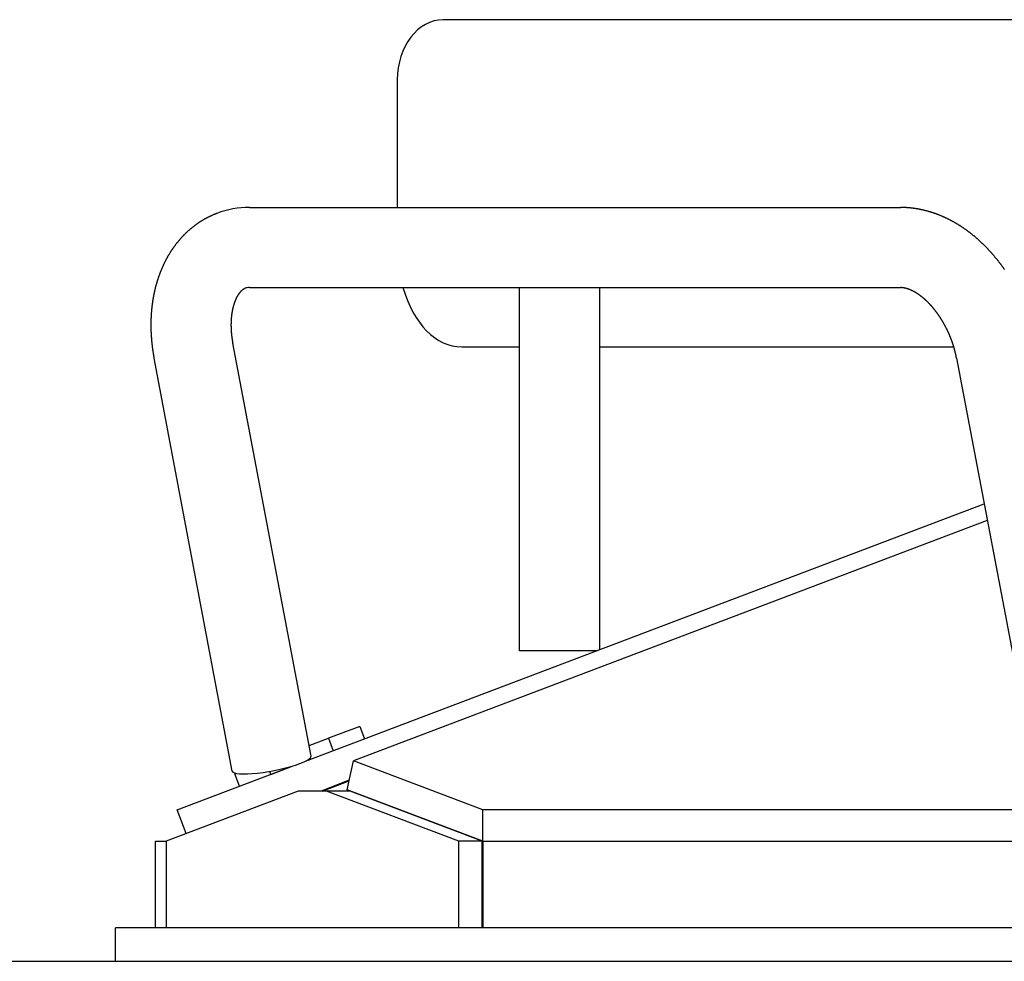
# Model space of a CAD drawing. Extents: x -79794 to -26318, y -12207 to 41356.
# Drawn here: x -55160 to -55013, y 14323 to 14464 of the extents above; entities that cross this region are included whole.
import ezdxf

# ---------------------------------------------------------------- set-up
doc = ezdxf.new("R2010")
doc.units = 0
doc.layers.get('0').update_dxf_attribs({"linetype": 'CONTINUOUS'})

msp = doc.modelspace()

# ---------------------------------------------------------------- linework, layer by layer
at = {"color": 130, "linetype": 'Continuous'}
for p, q in [((-54823.76, 14463.69), (-55096.94, 14463.69)), ((-55103.84, 14454.69), (-55103.84, 14435.57)), ((-55125.99, 14435.57), (-55028.41, 14435.57)), ((-55125.99, 14423.57), (-55028.41, 14423.57)), ((-55085.51, 14369.19), (-55085.51, 14423.57)), ((-55073.51, 14369.36), (-55073.51, 14423.57)), ((-55116.76, 14353.41), (-55128.48, 14415.23)), ((-55094.19, 14414.69), (-55085.51, 14414.69)), ((-55073.51, 14414.69), (-55020.47, 14414.69)), ((-55128.55, 14351.18), (-55140.27, 14413)), ((-55020.06, 14413), (-55008.34, 14351.18)), ((-55117.6, 14352.65), (-55015.93, 14391.18)), ((-55015.46, 14388.7), (-55110.41, 14352.71)), ((-55079.58, 14369.19), (-55085.51, 14369.19)), ((-55073.95, 14369.19), (-55079.58, 14369.19)), ((-55109.47, 14357.87), (-55114.14, 14356.1)), ((-55109.47, 14357.87), (-55108.76, 14356)), ((-55117.06, 14354.99), (-55114.14, 14356.1)), ((-55114.14, 14356.1), (-55113.43, 14354.23)), ((-55111.33, 14348.38), (-55110.41, 14352.71)), ((-55091.04, 14345.36), (-55110.41, 14352.71)), ((-55136.81, 14345.36), (-55119.45, 14351.95)), ((-55122.78, 14350.68), (-55122.95, 14351.13)), ((-55122.78, 14350.68), (-55119.45, 14351.95)), ((-55128, 14350.84), (-55128.17, 14350.78)), ((-55127.46, 14348.91), (-55128.17, 14350.78)), ((-55111.03, 14349.79), (-55115.25, 14348.19)), ((-55115.11, 14348.19), (-55111.04, 14349.73)), ((-55118.67, 14348.19), (-55138.47, 14340.69)), ((-55114.43, 14348.19), (-55118.67, 14348.19)), ((-55094.63, 14340.69), (-55114.43, 14348.19)), ((-55110.9, 14348.19), (-55114.43, 14348.19)), ((-55091.04, 14340.69), (-55111.33, 14348.38)), ((-55110.9, 14348.18), (-55110.85, 14348.2)), ((-55091.1, 14340.69), (-55110.9, 14348.19)), ((-55135.47, 14341.83), (-55136.81, 14345.36)), ((-54924.88, 14345.36), (-55091.04, 14345.36)), ((-55091.04, 14340.69), (-55091.04, 14345.36)), ((-55140.04, 14340.69), (-55138.47, 14340.69)), ((-55140.04, 14327.69), (-55140.04, 14340.69)), ((-55138.47, 14340.69), (-55138.47, 14327.69)), ((-55094.63, 14327.69), (-55094.63, 14340.69)), ((-55091.1, 14340.69), (-55094.63, 14340.69)), ((-55091.1, 14327.69), (-55091.1, 14340.69)), ((-55091.04, 14340.69), (-54751.04, 14340.69)), ((-55091.04, 14340.69), (-55091.04, 14327.69)), ((-55144.57, 14327.69), (-55146.04, 14327.69)), ((-55146.04, 14322.69), (-55146.04, 14327.69)), ((-54697.5, 14327.69), (-55144.57, 14327.69))]:
    msp.add_line(p, q, dxfattribs=at)
at = {"color": 254, "linetype": 'Continuous'}
msp.add_line((-65272.23, 14322.69), (-54320.96, 14322.69), dxfattribs=at)
at = {"color": 130, "linetype": 'Continuous'}
for points in [[(-55012.89, 14426.29), (-55012.93, 14426.35), (-55012.97, 14426.4), (-55013, 14426.46), (-55013.04, 14426.52), (-55013.08, 14426.57), (-55013.12, 14426.63), (-55013.16, 14426.68), (-55013.2, 14426.74), (-55013.24, 14426.8), (-55013.28, 14426.85), (-55013.33, 14426.91), (-55013.37, 14426.96), (-55013.41, 14427.02), (-55013.45, 14427.07), (-55013.49, 14427.13), (-55013.53, 14427.18), (-55013.57, 14427.24), (-55013.61, 14427.29), (-55013.65, 14427.34), (-55013.7, 14427.4), (-55013.74, 14427.45), (-55013.78, 14427.51), (-55013.82, 14427.56), (-55013.87, 14427.62), (-55013.91, 14427.67), (-55013.95, 14427.72), (-55013.99, 14427.78), (-55014.04, 14427.83), (-55014.08, 14427.88), (-55014.12, 14427.94), (-55014.17, 14427.99), (-55014.21, 14428.04), (-55014.25, 14428.1), (-55014.3, 14428.15), (-55014.34, 14428.2), (-55014.39, 14428.25), (-55014.43, 14428.31), (-55014.47, 14428.36), (-55014.52, 14428.41), (-55014.56, 14428.46), (-55014.61, 14428.51), (-55014.65, 14428.57), (-55014.7, 14428.62), (-55014.74, 14428.67), (-55014.79, 14428.72), (-55014.83, 14428.77), (-55014.88, 14428.82), (-55014.93, 14428.87), (-55014.97, 14428.93), (-55015.02, 14428.98), (-55015.06, 14429.03), (-55015.11, 14429.08), (-55015.16, 14429.13), (-55015.2, 14429.18), (-55015.25, 14429.23), (-55015.3, 14429.28), (-55015.34, 14429.33), (-55015.39, 14429.38), (-55015.44, 14429.43), (-55015.49, 14429.48), (-55015.53, 14429.53), (-55015.58, 14429.58), (-55015.63, 14429.63), (-55015.68, 14429.67), (-55015.72, 14429.72), (-55015.77, 14429.77), (-55015.82, 14429.82), (-55015.87, 14429.87), (-55015.92, 14429.92), (-55015.97, 14429.97), (-55016.02, 14430.01), (-55016.07, 14430.06), (-55016.11, 14430.11), (-55016.16, 14430.16), (-55016.21, 14430.2), (-55016.26, 14430.25), (-55016.31, 14430.3), (-55016.36, 14430.35), (-55016.41, 14430.39), (-55016.46, 14430.44), (-55016.51, 14430.49), (-55016.56, 14430.53), (-55016.61, 14430.58), (-55016.67, 14430.62), (-55016.72, 14430.67), (-55016.77, 14430.72), (-55016.82, 14430.76), (-55016.87, 14430.81), (-55016.92, 14430.85), (-55016.97, 14430.9), (-55017.02, 14430.94), (-55017.08, 14430.99), (-55017.13, 14431.03), (-55017.18, 14431.08), (-55017.23, 14431.12), (-55017.29, 14431.17), (-55017.34, 14431.21), (-55017.39, 14431.25), (-55017.44, 14431.3), (-55017.5, 14431.34), (-55017.55, 14431.39), (-55017.6, 14431.43), (-55017.66, 14431.47), (-55017.71, 14431.51), (-55017.76, 14431.56), (-55017.82, 14431.6), (-55017.87, 14431.64), (-55017.92, 14431.68), (-55017.98, 14431.73), (-55018.03, 14431.77), (-55018.09, 14431.81), (-55018.14, 14431.85), (-55018.2, 14431.89), (-55018.25, 14431.93), (-55018.31, 14431.98), (-55018.36, 14432.02), (-55018.42, 14432.06), (-55018.47, 14432.1), (-55018.53, 14432.14), (-55018.58, 14432.18), (-55018.64, 14432.22), (-55018.7, 14432.26), (-55018.75, 14432.3), (-55018.81, 14432.34), (-55018.86, 14432.38), (-55018.92, 14432.42), (-55018.98, 14432.45), (-55019.03, 14432.49), (-55019.09, 14432.53), (-55019.15, 14432.57), (-55019.2, 14432.61), (-55019.26, 14432.65), (-55019.32, 14432.68), (-55019.38, 14432.72), (-55019.43, 14432.76), (-55019.49, 14432.8), (-55019.55, 14432.83), (-55019.61, 14432.87), (-55019.66, 14432.91), (-55019.72, 14432.94), (-55019.78, 14432.98), (-55019.84, 14433.01), (-55019.9, 14433.05), (-55019.96, 14433.09), (-55020.02, 14433.12), (-55020.07, 14433.16), (-55020.13, 14433.19), (-55020.19, 14433.23), (-55020.25, 14433.26), (-55020.31, 14433.29), (-55020.37, 14433.33), (-55020.43, 14433.36), (-55020.49, 14433.4), (-55020.55, 14433.43), (-55020.61, 14433.46), (-55020.67, 14433.49), (-55020.73, 14433.53), (-55020.79, 14433.56), (-55020.85, 14433.59), (-55020.91, 14433.62), (-55020.97, 14433.66), (-55021.03, 14433.69), (-55021.09, 14433.72), (-55021.16, 14433.75), (-55021.22, 14433.78), (-55021.28, 14433.81), (-55021.34, 14433.84), (-55021.4, 14433.87), (-55021.46, 14433.9), (-55021.52, 14433.93), (-55021.59, 14433.96), (-55021.65, 14433.99), (-55021.71, 14434.02), (-55021.77, 14434.05), (-55021.84, 14434.08), (-55021.9, 14434.11), (-55021.96, 14434.14), (-55022.02, 14434.16), (-55022.09, 14434.19), (-55022.15, 14434.22), (-55022.21, 14434.25), (-55022.27, 14434.27), (-55022.34, 14434.3), (-55022.4, 14434.33), (-55022.46, 14434.35), (-55022.53, 14434.38), (-55022.59, 14434.4), (-55022.66, 14434.43), (-55022.72, 14434.45), (-55022.78, 14434.48), (-55022.85, 14434.5), (-55022.91, 14434.53), (-55022.98, 14434.55), (-55023.04, 14434.58), (-55023.1, 14434.6), (-55023.17, 14434.62), (-55023.23, 14434.65), (-55023.3, 14434.67), (-55023.36, 14434.69), (-55023.43, 14434.72), (-55023.49, 14434.74), (-55023.56, 14434.76), (-55023.62, 14434.78), (-55023.69, 14434.8), (-55023.75, 14434.82), (-55023.82, 14434.84), (-55023.88, 14434.86), (-55023.95, 14434.88), (-55024.01, 14434.9), (-55024.08, 14434.92), (-55024.15, 14434.94), (-55024.21, 14434.96), (-55024.28, 14434.98), (-55024.34, 14435), (-55024.41, 14435.02), (-55024.48, 14435.04), (-55024.54, 14435.05), (-55024.61, 14435.07), (-55024.68, 14435.09), (-55024.74, 14435.11), (-55024.81, 14435.12), (-55024.87, 14435.14), (-55024.94, 14435.15), (-55025.01, 14435.17), (-55025.08, 14435.19), (-55025.14, 14435.2), (-55025.21, 14435.22), (-55025.28, 14435.23), (-55025.34, 14435.24), (-55025.41, 14435.26), (-55025.48, 14435.27), (-55025.54, 14435.29), (-55025.61, 14435.3), (-55025.68, 14435.31), (-55025.75, 14435.32), (-55025.81, 14435.34), (-55025.88, 14435.35), (-55025.95, 14435.36), (-55026.02, 14435.37), (-55026.08, 14435.38), (-55026.15, 14435.39), (-55026.22, 14435.4), (-55026.29, 14435.41), (-55026.36, 14435.42), (-55026.42, 14435.43), (-55026.49, 14435.44), (-55026.56, 14435.45), (-55026.63, 14435.46), (-55026.7, 14435.47), (-55026.76, 14435.48), (-55026.83, 14435.48), (-55026.9, 14435.49), (-55026.97, 14435.5), (-55027.04, 14435.5), (-55027.11, 14435.51), (-55027.17, 14435.52), (-55027.24, 14435.52), (-55027.31, 14435.53), (-55027.38, 14435.53), (-55027.45, 14435.54), (-55027.52, 14435.54), (-55027.58, 14435.55), (-55027.65, 14435.55), (-55027.72, 14435.55), (-55027.79, 14435.56), (-55027.86, 14435.56), (-55027.93, 14435.56), (-55028, 14435.56), (-55028.06, 14435.56), (-55028.13, 14435.57), (-55028.2, 14435.57), (-55028.27, 14435.57), (-55028.34, 14435.57), (-55028.41, 14435.57)], [(-55130.86, 14434.69), (-55130.92, 14434.66), (-55130.98, 14434.64), (-55131.03, 14434.62), (-55131.09, 14434.59), (-55131.15, 14434.57), (-55131.21, 14434.55), (-55131.27, 14434.52), (-55131.33, 14434.5), (-55131.39, 14434.47), (-55131.44, 14434.45), (-55131.5, 14434.42), (-55131.56, 14434.4), (-55131.62, 14434.37), (-55131.68, 14434.34), (-55131.73, 14434.32), (-55131.79, 14434.29), (-55131.85, 14434.26), (-55131.91, 14434.24), (-55131.96, 14434.21), (-55132.02, 14434.18), (-55132.08, 14434.15), (-55132.13, 14434.12), (-55132.19, 14434.1), (-55132.25, 14434.07), (-55132.3, 14434.04), (-55132.36, 14434.01), (-55132.41, 14433.98), (-55132.47, 14433.95), (-55132.53, 14433.92), (-55132.58, 14433.89), (-55132.64, 14433.86), (-55132.69, 14433.83), (-55132.75, 14433.8), (-55132.8, 14433.76), (-55132.86, 14433.73), (-55132.91, 14433.7), (-55132.97, 14433.67), (-55133.02, 14433.64), (-55133.08, 14433.6), (-55133.13, 14433.57), (-55133.18, 14433.54), (-55133.24, 14433.5), (-55133.29, 14433.47), (-55133.35, 14433.44), (-55133.4, 14433.4), (-55133.45, 14433.37), (-55133.51, 14433.33), (-55133.56, 14433.3), (-55133.61, 14433.26), (-55133.66, 14433.23), (-55133.72, 14433.19), (-55133.77, 14433.15), (-55133.82, 14433.12), (-55133.87, 14433.08), (-55133.92, 14433.05), (-55133.98, 14433.01), (-55134.03, 14432.97), (-55134.08, 14432.93), (-55134.13, 14432.9), (-55134.18, 14432.86), (-55134.23, 14432.82), (-55134.28, 14432.78), (-55134.33, 14432.74), (-55134.38, 14432.7), (-55134.43, 14432.67), (-55134.48, 14432.63), (-55134.53, 14432.59), (-55134.58, 14432.55), (-55134.63, 14432.51), (-55134.68, 14432.47), (-55134.73, 14432.43), (-55134.78, 14432.39), (-55134.83, 14432.35), (-55134.87, 14432.31), (-55134.92, 14432.26), (-55134.97, 14432.22), (-55135.02, 14432.18), (-55135.07, 14432.14), (-55135.11, 14432.1), (-55135.16, 14432.05), (-55135.21, 14432.01), (-55135.25, 14431.97), (-55135.3, 14431.93), (-55135.35, 14431.88), (-55135.39, 14431.84), (-55135.44, 14431.8), (-55135.49, 14431.75), (-55135.53, 14431.71), (-55135.58, 14431.67), (-55135.62, 14431.62), (-55135.67, 14431.58), (-55135.71, 14431.53), (-55135.76, 14431.49), (-55135.8, 14431.44), (-55135.85, 14431.4), (-55135.89, 14431.35), (-55135.93, 14431.31), (-55135.98, 14431.26), (-55136.02, 14431.21), (-55136.07, 14431.17), (-55136.11, 14431.12), (-55136.15, 14431.07), (-55136.19, 14431.03), (-55136.24, 14430.98), (-55136.28, 14430.93), (-55136.32, 14430.89), (-55136.36, 14430.84), (-55136.41, 14430.79), (-55136.45, 14430.74), (-55136.49, 14430.7), (-55136.53, 14430.65), (-55136.57, 14430.6), (-55136.61, 14430.55), (-55136.65, 14430.5), (-55136.69, 14430.45), (-55136.73, 14430.4), (-55136.77, 14430.35), (-55136.81, 14430.3), (-55136.85, 14430.26), (-55136.89, 14430.21), (-55136.93, 14430.16), (-55136.97, 14430.11), (-55137.01, 14430.06), (-55137.05, 14430.01), (-55137.09, 14429.95), (-55137.12, 14429.9), (-55137.16, 14429.85), (-55137.2, 14429.8), (-55137.24, 14429.75), (-55137.27, 14429.7), (-55137.31, 14429.65), (-55137.35, 14429.6), (-55137.39, 14429.55), (-55137.42, 14429.49), (-55137.46, 14429.44), (-55137.49, 14429.39), (-55137.53, 14429.34), (-55137.57, 14429.28), (-55137.6, 14429.23), (-55137.64, 14429.18), (-55137.67, 14429.13), (-55137.71, 14429.07), (-55137.74, 14429.02), (-55137.78, 14428.97), (-55137.81, 14428.91), (-55137.84, 14428.86), (-55137.88, 14428.81), (-55137.91, 14428.75), (-55137.94, 14428.7), (-55137.98, 14428.64), (-55138.01, 14428.59), (-55138.04, 14428.54), (-55138.08, 14428.48), (-55138.11, 14428.43), (-55138.14, 14428.37), (-55138.17, 14428.32), (-55138.2, 14428.26), (-55138.24, 14428.21), (-55138.27, 14428.15), (-55138.3, 14428.1), (-55138.33, 14428.04), (-55138.36, 14427.99), (-55138.39, 14427.93), (-55138.42, 14427.87), (-55138.45, 14427.82), (-55138.48, 14427.76), (-55138.51, 14427.71), (-55138.54, 14427.65), (-55138.57, 14427.59), (-55138.6, 14427.54), (-55138.63, 14427.48), (-55138.65, 14427.43), (-55138.68, 14427.37), (-55138.71, 14427.31), (-55138.74, 14427.25), (-55138.77, 14427.2), (-55138.79, 14427.14), (-55138.82, 14427.08), (-55138.85, 14427.03), (-55138.88, 14426.97), (-55138.9, 14426.91), (-55138.93, 14426.85), (-55138.95, 14426.8), (-55138.98, 14426.74), (-55139.01, 14426.68), (-55139.03, 14426.62), (-55139.06, 14426.56), (-55139.08, 14426.51), (-55139.11, 14426.45), (-55139.13, 14426.39), (-55139.16, 14426.33), (-55139.18, 14426.27), (-55139.21, 14426.21), (-55139.23, 14426.16), (-55139.25, 14426.1), (-55139.28, 14426.04), (-55139.3, 14425.98), (-55139.32, 14425.92), (-55139.35, 14425.86), (-55139.37, 14425.8), (-55139.39, 14425.74), (-55139.42, 14425.68), (-55139.44, 14425.62), (-55139.46, 14425.56), (-55139.48, 14425.5), (-55139.5, 14425.44), (-55139.53, 14425.39), (-55139.55, 14425.33), (-55139.57, 14425.27), (-55139.59, 14425.21), (-55139.61, 14425.15), (-55139.63, 14425.09), (-55139.65, 14425.03), (-55139.67, 14424.97), (-55139.69, 14424.91), (-55139.71, 14424.85), (-55139.73, 14424.78), (-55139.75, 14424.72), (-55139.77, 14424.66), (-55139.79, 14424.6), (-55139.8, 14424.54), (-55139.82, 14424.48), (-55139.84, 14424.42), (-55139.86, 14424.36), (-55139.88, 14424.3), (-55139.9, 14424.24), (-55139.91, 14424.18), (-55139.93, 14424.12), (-55139.95, 14424.06), (-55139.96, 14423.99), (-55139.98, 14423.93), (-55140, 14423.87), (-55140.01, 14423.81), (-55140.03, 14423.75), (-55140.05, 14423.69), (-55140.06, 14423.63), (-55140.08, 14423.57), (-55140.09, 14423.5), (-55140.11, 14423.44), (-55140.12, 14423.38), (-55140.14, 14423.32), (-55140.15, 14423.26), (-55140.17, 14423.2), (-55140.18, 14423.13), (-55140.2, 14423.07), (-55140.21, 14423.01), (-55140.22, 14422.95), (-55140.24, 14422.89), (-55140.25, 14422.82), (-55140.26, 14422.76), (-55140.28, 14422.7), (-55140.29, 14422.64), (-55140.3, 14422.58), (-55140.31, 14422.51), (-55140.33, 14422.45), (-55140.34, 14422.39), (-55140.35, 14422.33), (-55140.36, 14422.26), (-55140.37, 14422.2), (-55140.38, 14422.14), (-55140.4, 14422.08), (-55140.41, 14422.02), (-55140.42, 14421.95), (-55140.43, 14421.89), (-55140.44, 14421.83), (-55140.45, 14421.77), (-55140.46, 14421.7), (-55140.47, 14421.64), (-55140.48, 14421.58), (-55140.49, 14421.51), (-55140.5, 14421.45), (-55140.51, 14421.39), (-55140.52, 14421.33), (-55140.52, 14421.26), (-55140.53, 14421.2), (-55140.54, 14421.14), (-55140.55, 14421.07), (-55140.56, 14421.01), (-55140.57, 14420.95), (-55140.57, 14420.89), (-55140.58, 14420.82), (-55140.59, 14420.76), (-55140.6, 14420.7), (-55140.6, 14420.63), (-55140.61, 14420.57), (-55140.62, 14420.51), (-55140.62, 14420.45), (-55140.63, 14420.38), (-55140.64, 14420.32), (-55140.64, 14420.26), (-55140.65, 14420.19), (-55140.65, 14420.13), (-55140.66, 14420.07), (-55140.66, 14420), (-55140.67, 14419.94), (-55140.67, 14419.88), (-55140.68, 14419.81), (-55140.68, 14419.75), (-55140.69, 14419.69), (-55140.69, 14419.62), (-55140.7, 14419.56), (-55140.7, 14419.5), (-55140.7, 14419.43), (-55140.71, 14419.37), (-55140.71, 14419.31), (-55140.71, 14419.24), (-55140.72, 14419.18), (-55140.72, 14419.12), (-55140.72, 14419.05), (-55140.73, 14418.99), (-55140.73, 14418.93), (-55140.73, 14418.86), (-55140.73, 14418.8), (-55140.73, 14418.74), (-55140.74, 14418.67), (-55140.74, 14418.61), (-55140.74, 14418.55), (-55140.74, 14418.48), (-55140.74, 14418.42), (-55140.74, 14418.36), (-55140.74, 14418.29), (-55140.74, 14418.23), (-55140.75, 14418.17), (-55140.75, 14418.1), (-55140.75, 14418.04), (-55140.75, 14417.98), (-55140.75, 14417.91), (-55140.75, 14417.85), (-55140.75, 14417.79), (-55140.74, 14417.72), (-55140.74, 14417.66), (-55140.74, 14417.6), (-55140.74, 14417.53), (-55140.74, 14417.47), (-55140.74, 14417.41), (-55140.74, 14417.34), (-55140.74, 14417.28), (-55140.73, 14417.22), (-55140.73, 14417.15), (-55140.73, 14417.09), (-55140.73, 14417.03), (-55140.73, 14416.96), (-55140.72, 14416.9), (-55140.72, 14416.84), (-55140.72, 14416.77), (-55140.71, 14416.71), (-55140.71, 14416.65), (-55140.71, 14416.58), (-55140.7, 14416.52), (-55140.7, 14416.46), (-55140.7, 14416.39), (-55140.69, 14416.33), (-55140.69, 14416.27), (-55140.68, 14416.2), (-55140.68, 14416.14), (-55140.67, 14416.08), (-55140.67, 14416.01), (-55140.66, 14415.95), (-55140.66, 14415.89), (-55140.65, 14415.82), (-55140.65, 14415.76), (-55140.64, 14415.7), (-55140.64, 14415.63), (-55140.63, 14415.57), (-55140.63, 14415.51), (-55140.62, 14415.44), (-55140.61, 14415.38), (-55140.61, 14415.32), (-55140.6, 14415.25), (-55140.59, 14415.19), (-55140.59, 14415.13), (-55140.58, 14415.07), (-55140.57, 14415), (-55140.57, 14414.94), (-55140.56, 14414.88), (-55140.55, 14414.81), (-55140.54, 14414.75), (-55140.54, 14414.69), (-55140.53, 14414.62), (-55140.52, 14414.56), (-55140.51, 14414.5), (-55140.5, 14414.44), (-55140.49, 14414.37), (-55140.48, 14414.31), (-55140.48, 14414.25), (-55140.47, 14414.18), (-55140.46, 14414.12), (-55140.45, 14414.06), (-55140.44, 14414), (-55140.43, 14413.93), (-55140.42, 14413.87), (-55140.41, 14413.81), (-55140.4, 14413.75), (-55140.39, 14413.68), (-55140.38, 14413.62), (-55140.37, 14413.56), (-55140.36, 14413.5), (-55140.35, 14413.43), (-55140.34, 14413.37), (-55140.33, 14413.31), (-55140.31, 14413.25), (-55140.3, 14413.18), (-55140.29, 14413.12), (-55140.28, 14413.06), (-55140.27, 14413)], [(-55126.6, 14423.46), (-55126.62, 14423.46), (-55126.64, 14423.45), (-55126.66, 14423.44), (-55126.68, 14423.43), (-55126.7, 14423.42), (-55126.72, 14423.41), (-55126.74, 14423.4), (-55126.76, 14423.39), (-55126.78, 14423.38), (-55126.8, 14423.37), (-55126.82, 14423.36), (-55126.84, 14423.35), (-55126.86, 14423.34), (-55126.88, 14423.33), (-55126.9, 14423.31), (-55126.92, 14423.3), (-55126.93, 14423.29), (-55126.95, 14423.28), (-55126.97, 14423.27), (-55126.99, 14423.25), (-55127.01, 14423.24), (-55127.02, 14423.23), (-55127.04, 14423.21), (-55127.06, 14423.2), (-55127.08, 14423.18), (-55127.09, 14423.17), (-55127.11, 14423.16), (-55127.13, 14423.14), (-55127.14, 14423.13), (-55127.16, 14423.11), (-55127.17, 14423.1), (-55127.19, 14423.08), (-55127.21, 14423.07), (-55127.22, 14423.05), (-55127.24, 14423.04), (-55127.25, 14423.02), (-55127.27, 14423), (-55127.28, 14422.99), (-55127.3, 14422.97), (-55127.31, 14422.96), (-55127.33, 14422.94), (-55127.34, 14422.92), (-55127.36, 14422.91), (-55127.37, 14422.89), (-55127.39, 14422.87), (-55127.4, 14422.86), (-55127.42, 14422.84), (-55127.43, 14422.82), (-55127.44, 14422.81), (-55127.46, 14422.79), (-55127.47, 14422.77), (-55127.49, 14422.75), (-55127.5, 14422.74), (-55127.51, 14422.72), (-55127.53, 14422.7), (-55127.54, 14422.68), (-55127.55, 14422.67), (-55127.56, 14422.65), (-55127.58, 14422.63), (-55127.59, 14422.61), (-55127.6, 14422.59), (-55127.62, 14422.58), (-55127.63, 14422.56), (-55127.64, 14422.54), (-55127.65, 14422.52), (-55127.66, 14422.5), (-55127.68, 14422.48), (-55127.69, 14422.47), (-55127.7, 14422.45), (-55127.71, 14422.43), (-55127.72, 14422.41), (-55127.74, 14422.39), (-55127.75, 14422.37), (-55127.76, 14422.35), (-55127.77, 14422.33), (-55127.78, 14422.32), (-55127.79, 14422.3), (-55127.8, 14422.28), (-55127.81, 14422.26), (-55127.82, 14422.24), (-55127.84, 14422.22), (-55127.85, 14422.2), (-55127.86, 14422.18), (-55127.87, 14422.16), (-55127.88, 14422.14), (-55127.89, 14422.12), (-55127.9, 14422.1), (-55127.91, 14422.08), (-55127.92, 14422.06), (-55127.93, 14422.04), (-55127.94, 14422.02), (-55127.95, 14422), (-55127.96, 14421.98), (-55127.97, 14421.97), (-55127.98, 14421.95), (-55127.99, 14421.93), (-55128, 14421.91), (-55128, 14421.89), (-55128.01, 14421.87), (-55128.02, 14421.85), (-55128.03, 14421.83), (-55128.04, 14421.81), (-55128.05, 14421.79), (-55128.06, 14421.76), (-55128.07, 14421.74), (-55128.08, 14421.72), (-55128.09, 14421.7), (-55128.09, 14421.68), (-55128.1, 14421.66), (-55128.11, 14421.64), (-55128.12, 14421.62), (-55128.13, 14421.6), (-55128.14, 14421.58), (-55128.14, 14421.56), (-55128.15, 14421.54), (-55128.16, 14421.52), (-55128.17, 14421.5), (-55128.18, 14421.48), (-55128.18, 14421.46), (-55128.19, 14421.44), (-55128.2, 14421.42), (-55128.21, 14421.4), (-55128.21, 14421.38), (-55128.22, 14421.35), (-55128.23, 14421.33), (-55128.24, 14421.31), (-55128.24, 14421.29), (-55128.25, 14421.27), (-55128.26, 14421.25), (-55128.27, 14421.23), (-55128.27, 14421.21), (-55128.28, 14421.19), (-55128.29, 14421.17), (-55128.29, 14421.15), (-55128.3, 14421.13), (-55128.31, 14421.1), (-55128.31, 14421.08), (-55128.32, 14421.06), (-55128.33, 14421.04), (-55128.33, 14421.02), (-55128.34, 14421), (-55128.35, 14420.98), (-55128.35, 14420.96), (-55128.36, 14420.94), (-55128.36, 14420.91), (-55128.37, 14420.89), (-55128.38, 14420.87), (-55128.38, 14420.85), (-55128.39, 14420.83), (-55128.39, 14420.81), (-55128.4, 14420.79), (-55128.41, 14420.77), (-55128.41, 14420.74), (-55128.42, 14420.72), (-55128.42, 14420.7), (-55128.43, 14420.68), (-55128.43, 14420.66), (-55128.44, 14420.64), (-55128.45, 14420.62), (-55128.45, 14420.59), (-55128.46, 14420.57), (-55128.46, 14420.55), (-55128.47, 14420.53), (-55128.47, 14420.51), (-55128.48, 14420.49), (-55128.48, 14420.47), (-55128.49, 14420.44), (-55128.49, 14420.42), (-55128.5, 14420.4), (-55128.5, 14420.38), (-55128.51, 14420.36), (-55128.51, 14420.34), (-55128.52, 14420.32), (-55128.52, 14420.29), (-55128.52, 14420.27), (-55128.53, 14420.25), (-55128.53, 14420.23), (-55128.54, 14420.21), (-55128.54, 14420.19), (-55128.55, 14420.16), (-55128.55, 14420.14), (-55128.55, 14420.12), (-55128.56, 14420.1), (-55128.56, 14420.08), (-55128.57, 14420.06), (-55128.57, 14420.03), (-55128.57, 14420.01), (-55128.58, 14419.99), (-55128.58, 14419.97), (-55128.59, 14419.95), (-55128.59, 14419.93), (-55128.59, 14419.9), (-55128.6, 14419.88), (-55128.6, 14419.86), (-55128.6, 14419.84), (-55128.61, 14419.82), (-55128.61, 14419.8), (-55128.61, 14419.77), (-55128.62, 14419.75), (-55128.62, 14419.73), (-55128.62, 14419.71), (-55128.63, 14419.69), (-55128.63, 14419.66), (-55128.63, 14419.64), (-55128.64, 14419.62), (-55128.64, 14419.6), (-55128.64, 14419.58), (-55128.65, 14419.55), (-55128.65, 14419.53), (-55128.65, 14419.51), (-55128.65, 14419.49), (-55128.66, 14419.47), (-55128.66, 14419.45), (-55128.66, 14419.42), (-55128.67, 14419.4), (-55128.67, 14419.38), (-55128.67, 14419.36), (-55128.67, 14419.34), (-55128.68, 14419.31), (-55128.68, 14419.29), (-55128.68, 14419.27), (-55128.68, 14419.25), (-55128.68, 14419.23), (-55128.69, 14419.2), (-55128.69, 14419.18), (-55128.69, 14419.16), (-55128.69, 14419.14), (-55128.7, 14419.12), (-55128.7, 14419.09), (-55128.7, 14419.07), (-55128.7, 14419.05), (-55128.7, 14419.03), (-55128.7, 14419.01), (-55128.71, 14418.98), (-55128.71, 14418.96), (-55128.71, 14418.94), (-55128.71, 14418.92), (-55128.71, 14418.9), (-55128.72, 14418.87), (-55128.72, 14418.85), (-55128.72, 14418.83), (-55128.72, 14418.81), (-55128.72, 14418.79), (-55128.72, 14418.76), (-55128.72, 14418.74), (-55128.73, 14418.72), (-55128.73, 14418.7), (-55128.73, 14418.68), (-55128.73, 14418.65), (-55128.73, 14418.63), (-55128.73, 14418.61), (-55128.73, 14418.59), (-55128.73, 14418.57), (-55128.73, 14418.54), (-55128.73, 14418.52), (-55128.74, 14418.5), (-55128.74, 14418.48), (-55128.74, 14418.46), (-55128.74, 14418.43), (-55128.74, 14418.41), (-55128.74, 14418.39), (-55128.74, 14418.37), (-55128.74, 14418.35), (-55128.74, 14418.32), (-55128.74, 14418.3), (-55128.74, 14418.28), (-55128.74, 14418.26), (-55128.74, 14418.24), (-55128.74, 14418.21), (-55128.74, 14418.19), (-55128.74, 14418.17), (-55128.75, 14418.15), (-55128.75, 14418.13), (-55128.75, 14418.1), (-55128.75, 14418.08), (-55128.75, 14418.06), (-55128.75, 14418.04), (-55128.75, 14418.02), (-55128.75, 14417.99), (-55128.75, 14417.97), (-55128.75, 14417.95), (-55128.75, 14417.93), (-55128.75, 14417.91), (-55128.75, 14417.88), (-55128.75, 14417.86), (-55128.75, 14417.84), (-55128.75, 14417.82), (-55128.74, 14417.79), (-55128.74, 14417.77), (-55128.74, 14417.75), (-55128.74, 14417.73), (-55128.74, 14417.71), (-55128.74, 14417.68), (-55128.74, 14417.66), (-55128.74, 14417.64), (-55128.74, 14417.62), (-55128.74, 14417.6), (-55128.74, 14417.57), (-55128.74, 14417.55), (-55128.74, 14417.53), (-55128.74, 14417.51), (-55128.74, 14417.49), (-55128.74, 14417.46), (-55128.73, 14417.44), (-55128.73, 14417.42), (-55128.73, 14417.4), (-55128.73, 14417.38), (-55128.73, 14417.35), (-55128.73, 14417.33), (-55128.73, 14417.31), (-55128.73, 14417.29), (-55128.73, 14417.27), (-55128.73, 14417.24), (-55128.72, 14417.22), (-55128.72, 14417.2), (-55128.72, 14417.18), (-55128.72, 14417.16), (-55128.72, 14417.13), (-55128.72, 14417.11), (-55128.72, 14417.09), (-55128.72, 14417.07), (-55128.71, 14417.05), (-55128.71, 14417.02), (-55128.71, 14417), (-55128.71, 14416.98), (-55128.71, 14416.96), (-55128.71, 14416.94), (-55128.7, 14416.91), (-55128.7, 14416.89), (-55128.7, 14416.87), (-55128.7, 14416.85), (-55128.7, 14416.83), (-55128.69, 14416.8), (-55128.69, 14416.78), (-55128.69, 14416.76), (-55128.69, 14416.74), (-55128.69, 14416.72), (-55128.69, 14416.69), (-55128.68, 14416.67), (-55128.68, 14416.65), (-55128.68, 14416.63), (-55128.68, 14416.61), (-55128.67, 14416.58), (-55128.67, 14416.56), (-55128.67, 14416.54), (-55128.67, 14416.52), (-55128.67, 14416.5), (-55128.66, 14416.47), (-55128.66, 14416.45), (-55128.66, 14416.43), (-55128.66, 14416.41), (-55128.65, 14416.39), (-55128.65, 14416.36), (-55128.65, 14416.34), (-55128.65, 14416.32), (-55128.64, 14416.3), (-55128.64, 14416.28), (-55128.64, 14416.26), (-55128.64, 14416.23), (-55128.63, 14416.21), (-55128.63, 14416.19), (-55128.63, 14416.17), (-55128.62, 14416.15), (-55128.62, 14416.12), (-55128.62, 14416.1), (-55128.62, 14416.08), (-55128.61, 14416.06), (-55128.61, 14416.04), (-55128.61, 14416.01), (-55128.6, 14415.99), (-55128.6, 14415.97), (-55128.6, 14415.95), (-55128.59, 14415.93), (-55128.59, 14415.91), (-55128.59, 14415.88), (-55128.58, 14415.86), (-55128.58, 14415.84), (-55128.58, 14415.82), (-55128.57, 14415.8), (-55128.57, 14415.77), (-55128.57, 14415.75), (-55128.56, 14415.73), (-55128.56, 14415.71), (-55128.56, 14415.69), (-55128.55, 14415.67), (-55128.55, 14415.64), (-55128.55, 14415.62), (-55128.54, 14415.6), (-55128.54, 14415.58), (-55128.54, 14415.56), (-55128.53, 14415.54), (-55128.53, 14415.51), (-55128.53, 14415.49), (-55128.52, 14415.47), (-55128.52, 14415.45), (-55128.51, 14415.43), (-55128.51, 14415.4), (-55128.51, 14415.38), (-55128.5, 14415.36), (-55128.5, 14415.34), (-55128.49, 14415.32), (-55128.49, 14415.3), (-55128.49, 14415.27), (-55128.48, 14415.25), (-55128.48, 14415.23)], [(-55020.06, 14413), (-55020.07, 14413.03), (-55020.07, 14413.06), (-55020.08, 14413.09), (-55020.08, 14413.12), (-55020.09, 14413.15), (-55020.1, 14413.18), (-55020.1, 14413.21), (-55020.11, 14413.25), (-55020.12, 14413.28), (-55020.12, 14413.31), (-55020.13, 14413.34), (-55020.14, 14413.37), (-55020.14, 14413.4), (-55020.15, 14413.43), (-55020.16, 14413.46), (-55020.16, 14413.49), (-55020.17, 14413.52), (-55020.18, 14413.56), (-55020.18, 14413.59), (-55020.19, 14413.62), (-55020.2, 14413.65), (-55020.2, 14413.68), (-55020.21, 14413.71), (-55020.22, 14413.74), (-55020.23, 14413.77), (-55020.23, 14413.8), (-55020.24, 14413.83), (-55020.25, 14413.86), (-55020.26, 14413.89), (-55020.26, 14413.93), (-55020.27, 14413.96), (-55020.28, 14413.99), (-55020.29, 14414.02), (-55020.3, 14414.05), (-55020.3, 14414.08), (-55020.31, 14414.11), (-55020.32, 14414.14), (-55020.33, 14414.17), (-55020.34, 14414.2), (-55020.34, 14414.23), (-55020.35, 14414.26), (-55020.36, 14414.29), (-55020.37, 14414.32), (-55020.38, 14414.35), (-55020.39, 14414.39), (-55020.39, 14414.42), (-55020.4, 14414.45), (-55020.41, 14414.48), (-55020.42, 14414.51), (-55020.43, 14414.54), (-55020.44, 14414.57), (-55020.45, 14414.6), (-55020.46, 14414.63), (-55020.46, 14414.66), (-55020.47, 14414.69), (-55020.48, 14414.72), (-55020.49, 14414.75), (-55020.5, 14414.78), (-55020.51, 14414.81), (-55020.52, 14414.84), (-55020.53, 14414.87), (-55020.54, 14414.9), (-55020.55, 14414.93), (-55020.56, 14414.96), (-55020.57, 14414.99), (-55020.58, 14415.02), (-55020.59, 14415.05), (-55020.6, 14415.08), (-55020.61, 14415.11), (-55020.62, 14415.14), (-55020.63, 14415.17), (-55020.64, 14415.2), (-55020.65, 14415.23), (-55020.66, 14415.26), (-55020.67, 14415.29), (-55020.68, 14415.32), (-55020.69, 14415.35), (-55020.7, 14415.38), (-55020.71, 14415.41), (-55020.72, 14415.44), (-55020.73, 14415.47), (-55020.74, 14415.5), (-55020.75, 14415.53), (-55020.76, 14415.56), (-55020.77, 14415.59), (-55020.78, 14415.62), (-55020.79, 14415.65), (-55020.8, 14415.68), (-55020.81, 14415.71), (-55020.83, 14415.74), (-55020.84, 14415.77), (-55020.85, 14415.8), (-55020.86, 14415.83), (-55020.87, 14415.86), (-55020.88, 14415.89), (-55020.89, 14415.92), (-55020.9, 14415.95), (-55020.92, 14415.98), (-55020.93, 14416.01), (-55020.94, 14416.04), (-55020.95, 14416.07), (-55020.96, 14416.1), (-55020.97, 14416.13), (-55020.99, 14416.16), (-55021, 14416.19), (-55021.01, 14416.21), (-55021.02, 14416.24), (-55021.03, 14416.27), (-55021.05, 14416.3), (-55021.06, 14416.33), (-55021.07, 14416.36), (-55021.08, 14416.39), (-55021.09, 14416.42), (-55021.11, 14416.45), (-55021.12, 14416.48), (-55021.13, 14416.51), (-55021.14, 14416.54), (-55021.16, 14416.57), (-55021.17, 14416.59), (-55021.18, 14416.62), (-55021.19, 14416.65), (-55021.21, 14416.68), (-55021.22, 14416.71), (-55021.23, 14416.74), (-55021.24, 14416.77), (-55021.26, 14416.8), (-55021.27, 14416.83), (-55021.28, 14416.86), (-55021.3, 14416.88), (-55021.31, 14416.91), (-55021.32, 14416.94), (-55021.34, 14416.97), (-55021.35, 14417), (-55021.36, 14417.03), (-55021.38, 14417.06), (-55021.39, 14417.09), (-55021.4, 14417.11), (-55021.42, 14417.14), (-55021.43, 14417.17), (-55021.44, 14417.2), (-55021.46, 14417.23), (-55021.47, 14417.26), (-55021.49, 14417.29), (-55021.5, 14417.31), (-55021.51, 14417.34), (-55021.53, 14417.37), (-55021.54, 14417.4), (-55021.56, 14417.43), (-55021.57, 14417.46), (-55021.58, 14417.49), (-55021.6, 14417.51), (-55021.61, 14417.54), (-55021.63, 14417.57), (-55021.64, 14417.6), (-55021.66, 14417.63), (-55021.67, 14417.65), (-55021.68, 14417.68), (-55021.7, 14417.71), (-55021.71, 14417.74), (-55021.73, 14417.77), (-55021.74, 14417.8), (-55021.76, 14417.82), (-55021.77, 14417.85), (-55021.79, 14417.88), (-55021.8, 14417.91), (-55021.82, 14417.94), (-55021.83, 14417.96), (-55021.85, 14417.99), (-55021.86, 14418.02), (-55021.88, 14418.05), (-55021.89, 14418.07), (-55021.91, 14418.1), (-55021.92, 14418.13), (-55021.94, 14418.16), (-55021.96, 14418.19), (-55021.97, 14418.21), (-55021.99, 14418.24), (-55022, 14418.27), (-55022.02, 14418.3), (-55022.03, 14418.32), (-55022.05, 14418.35), (-55022.07, 14418.38), (-55022.08, 14418.41), (-55022.1, 14418.43), (-55022.11, 14418.46), (-55022.13, 14418.49), (-55022.15, 14418.51), (-55022.16, 14418.54), (-55022.18, 14418.57), (-55022.19, 14418.6), (-55022.21, 14418.62), (-55022.23, 14418.65), (-55022.24, 14418.68), (-55022.26, 14418.7), (-55022.28, 14418.73), (-55022.29, 14418.76), (-55022.31, 14418.79), (-55022.33, 14418.81), (-55022.34, 14418.84), (-55022.36, 14418.87), (-55022.38, 14418.89), (-55022.39, 14418.92), (-55022.41, 14418.95), (-55022.43, 14418.97), (-55022.45, 14419), (-55022.46, 14419.03), (-55022.48, 14419.05), (-55022.5, 14419.08), (-55022.51, 14419.11), (-55022.53, 14419.13), (-55022.55, 14419.16), (-55022.57, 14419.19), (-55022.58, 14419.21), (-55022.6, 14419.24), (-55022.62, 14419.27), (-55022.64, 14419.29), (-55022.65, 14419.32), (-55022.67, 14419.34), (-55022.69, 14419.37), (-55022.71, 14419.4), (-55022.73, 14419.42), (-55022.74, 14419.45), (-55022.76, 14419.47), (-55022.78, 14419.5), (-55022.8, 14419.53), (-55022.82, 14419.55), (-55022.84, 14419.58), (-55022.85, 14419.6), (-55022.87, 14419.63), (-55022.89, 14419.66), (-55022.91, 14419.68), (-55022.93, 14419.71), (-55022.95, 14419.73), (-55022.96, 14419.76), (-55022.98, 14419.78), (-55023, 14419.81), (-55023.02, 14419.84), (-55023.04, 14419.86), (-55023.06, 14419.89), (-55023.08, 14419.91), (-55023.1, 14419.94), (-55023.12, 14419.96), (-55023.14, 14419.99), (-55023.15, 14420.01), (-55023.17, 14420.04), (-55023.19, 14420.06), (-55023.21, 14420.09), (-55023.23, 14420.11), (-55023.25, 14420.14), (-55023.27, 14420.16), (-55023.29, 14420.19), (-55023.31, 14420.21), (-55023.33, 14420.24), (-55023.35, 14420.26), (-55023.37, 14420.29), (-55023.39, 14420.31), (-55023.41, 14420.34), (-55023.43, 14420.36), (-55023.45, 14420.39), (-55023.47, 14420.41), (-55023.49, 14420.43), (-55023.51, 14420.46), (-55023.53, 14420.48), (-55023.55, 14420.51), (-55023.57, 14420.53), (-55023.59, 14420.56), (-55023.61, 14420.58), (-55023.63, 14420.6), (-55023.65, 14420.63), (-55023.67, 14420.65), (-55023.69, 14420.68), (-55023.72, 14420.7), (-55023.74, 14420.72), (-55023.76, 14420.75), (-55023.78, 14420.77), (-55023.8, 14420.8), (-55023.82, 14420.82), (-55023.84, 14420.84), (-55023.86, 14420.87), (-55023.88, 14420.89), (-55023.9, 14420.91), (-55023.93, 14420.94), (-55023.95, 14420.96), (-55023.97, 14420.98), (-55023.99, 14421.01), (-55024.01, 14421.03), (-55024.03, 14421.05), (-55024.06, 14421.08), (-55024.08, 14421.1), (-55024.1, 14421.12), (-55024.12, 14421.15), (-55024.14, 14421.17), (-55024.16, 14421.19), (-55024.19, 14421.21), (-55024.21, 14421.24), (-55024.23, 14421.26), (-55024.25, 14421.28), (-55024.28, 14421.3), (-55024.3, 14421.33), (-55024.32, 14421.35), (-55024.34, 14421.37), (-55024.37, 14421.39), (-55024.39, 14421.42), (-55024.41, 14421.44), (-55024.43, 14421.46), (-55024.46, 14421.48), (-55024.48, 14421.5), (-55024.5, 14421.53), (-55024.52, 14421.55), (-55024.55, 14421.57), (-55024.57, 14421.59), (-55024.59, 14421.61), (-55024.62, 14421.64), (-55024.64, 14421.66), (-55024.66, 14421.68), (-55024.69, 14421.7), (-55024.71, 14421.72), (-55024.73, 14421.74), (-55024.76, 14421.76), (-55024.78, 14421.78), (-55024.8, 14421.81), (-55024.83, 14421.83), (-55024.85, 14421.85), (-55024.88, 14421.87), (-55024.9, 14421.89), (-55024.92, 14421.91), (-55024.95, 14421.93), (-55024.97, 14421.95), (-55025, 14421.97), (-55025.02, 14421.99), (-55025.05, 14422.01), (-55025.07, 14422.03), (-55025.09, 14422.05), (-55025.12, 14422.07), (-55025.14, 14422.09), (-55025.17, 14422.11), (-55025.19, 14422.13), (-55025.22, 14422.15), (-55025.24, 14422.17), (-55025.27, 14422.19), (-55025.29, 14422.21), (-55025.32, 14422.23), (-55025.34, 14422.25), (-55025.37, 14422.27), (-55025.39, 14422.29), (-55025.42, 14422.31), (-55025.44, 14422.33), (-55025.47, 14422.35), (-55025.49, 14422.37), (-55025.52, 14422.38), (-55025.54, 14422.4), (-55025.57, 14422.42), (-55025.6, 14422.44), (-55025.62, 14422.46), (-55025.65, 14422.48), (-55025.67, 14422.5), (-55025.7, 14422.51), (-55025.73, 14422.53), (-55025.75, 14422.55), (-55025.78, 14422.57), (-55025.8, 14422.59), (-55025.83, 14422.6), (-55025.86, 14422.62), (-55025.88, 14422.64), (-55025.91, 14422.66), (-55025.94, 14422.67), (-55025.96, 14422.69), (-55025.99, 14422.71), (-55026.02, 14422.72), (-55026.04, 14422.74), (-55026.07, 14422.76), (-55026.1, 14422.77), (-55026.12, 14422.79), (-55026.15, 14422.81), (-55026.18, 14422.82), (-55026.21, 14422.84), (-55026.23, 14422.86), (-55026.26, 14422.87), (-55026.29, 14422.89), (-55026.32, 14422.9), (-55026.34, 14422.92), (-55026.37, 14422.93), (-55026.4, 14422.95), (-55026.43, 14422.97), (-55026.45, 14422.98), (-55026.48, 14423), (-55026.51, 14423.01), (-55026.54, 14423.02), (-55026.57, 14423.04), (-55026.59, 14423.05), (-55026.62, 14423.07), (-55026.65, 14423.08), (-55026.68, 14423.1), (-55026.71, 14423.11), (-55026.74, 14423.12), (-55026.76, 14423.14), (-55026.79, 14423.15), (-55026.82, 14423.16), (-55026.85, 14423.18), (-55026.88, 14423.19), (-55026.91, 14423.2), (-55026.94, 14423.22), (-55026.97, 14423.23), (-55027, 14423.24), (-55027.03, 14423.25), (-55027.06, 14423.27), (-55027.08, 14423.28), (-55027.11, 14423.29), (-55027.14, 14423.3), (-55027.17, 14423.31), (-55027.2, 14423.32), (-55027.23, 14423.33), (-55027.26, 14423.34), (-55027.29, 14423.35), (-55027.32, 14423.37), (-55027.35, 14423.38), (-55027.38, 14423.39), (-55027.41, 14423.4), (-55027.44, 14423.4), (-55027.47, 14423.41), (-55027.5, 14423.42), (-55027.53, 14423.43), (-55027.56, 14423.44), (-55027.59, 14423.45), (-55027.63, 14423.46), (-55027.66, 14423.47), (-55027.69, 14423.47), (-55027.72, 14423.48), (-55027.75, 14423.49), (-55027.78, 14423.49), (-55027.81, 14423.5), (-55027.84, 14423.51), (-55027.87, 14423.51), (-55027.9, 14423.52), (-55027.93, 14423.53), (-55027.97, 14423.53), (-55028, 14423.54), (-55028.03, 14423.54), (-55028.06, 14423.54), (-55028.09, 14423.55), (-55028.12, 14423.55), (-55028.15, 14423.56), (-55028.19, 14423.56), (-55028.22, 14423.56), (-55028.25, 14423.56), (-55028.28, 14423.57), (-55028.31, 14423.57), (-55028.34, 14423.57), (-55028.38, 14423.57), (-55028.41, 14423.57)]]:
    msp.add_lwpolyline(points, dxfattribs=at)
for centre, radius, start, end in [((-55126.02, 14421.87), 13.7, 89.852, 110.6655), ((-55126.02, 14421.86), 1.71, 88.9421, 109.9136)]:
    msp.add_arc(centre, radius, start, end, dxfattribs=at)
for centre, major_axis, ratio, start_param, end_param in [((-55096.94, 14454.69), (0, -9), 0.766044, 3.141593, 4.712389), ((-55094.19, 14429.69), (0, 15), 0.642788, 1.991102, 3.141593), ((-55122.66, 14352.3), (-5.9, -1.12), 0.183055, 2.338855, 3.141677), ((-55122.66, 14352.3), (-5.9, -1.12), 0.183055, 0.000084, 2.338855)]:
    msp.add_ellipse(centre, major_axis=major_axis, ratio=ratio, start_param=start_param, end_param=end_param, dxfattribs=at)

doc.saveas('drawing.dxf')
